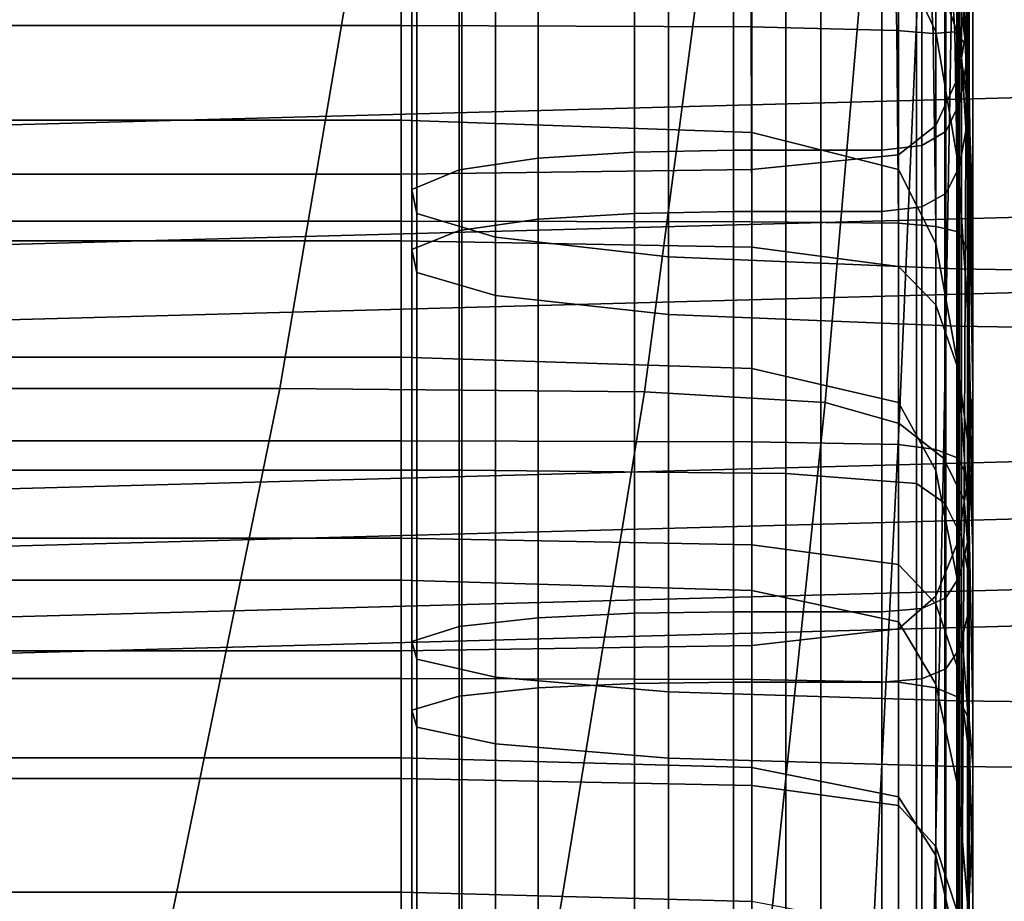
# Model space of a CAD drawing. Extents: x -0.355 to 0.325, y -0.362 to 0.367.
# Drawn here: x 0.027 to 0.03, y -0.339 to -0.336 of the extents above; entities that cross this region are included whole.
import ezdxf

# ---------------------------------------------------------------- set-up
doc = ezdxf.new("R2010")
doc.units = 0

msp = doc.modelspace()

# ---------------------------------------------------------------- linework, layer by layer
for points in [[(0.029989, -0.3363338, 0.89652), (0.0299559, -0.3365205, 0.8963811), (0.0299559, -0.3350559, 0.8950083), (0.029989, -0.3348997, 0.8951775)], [(0.03, -0.3351992, 0.8973637), (0.03, -0.3349694, 0.8975345), (0.03, -0.3361394, 0.8991591), (0.03, -0.3363991, 0.8990245)], [(0.0299876, -0.3364918, 0.928853), (0.0299665, -0.3363321, 0.928653), (0.0299665, -0.3350104, 0.9299262), (0.0299876, -0.3352063, 0.9300915)], [(0.0299559, -0.3365205, 0.8963811), (0.0298898, -0.3366641, 0.8962743), (0.0298898, -0.3351761, 0.894878), (0.0299559, -0.3350559, 0.8950083)], [(0.0299849, -0.3350574, 0.941664), (0.0299809, -0.3362958, 0.9429495), (0.029984, -0.3364611, 0.9427537), (0.029984, -0.3352574, 0.9415042)], [(0.03, -0.3353601, 0.8995628), (0.03, -0.3351004, 0.8996974), (0.03, -0.3361492, 0.9018436), (0.03, -0.3364307, 0.9017388)], [(0.0297795, -0.3367503, 0.8962103), (0.0297795, -0.3352482, 0.8947999), (0.0298898, -0.3351761, 0.894878), (0.0298898, -0.3366641, 0.8962743)], [(0.0299559, -0.3363959, 0.9050537), (0.0299559, -0.3353749, 0.9021319), (0.0298898, -0.3351989, 0.9021974), (0.0298898, -0.3362118, 0.905108)], [(0.03, -0.335429, 0.8971928), (0.03, -0.3351992, 0.8973637), (0.03, -0.3363991, 0.8990245), (0.03, -0.3366589, 0.8988899)], [(0.0339784, -0.3352118, 0.9255379), (0, -0.3361285, 0.9254602), (0, -0.3377479, 0.9240626), (0.0339784, -0.3368312, 0.9241403)], [(0.0299876, -0.3364918, 0.928853), (0.0299876, -0.3352063, 0.9300915), (0.029984, -0.3354021, 0.9302567), (0.029984, -0.3366516, 0.9290531)], [(0.0293458, -0.3367934, 0.8961782), (0.0293458, -0.3352843, 0.8947609), (0.0297795, -0.3352482, 0.8947999), (0.0297795, -0.3367503, 0.8962103)], [(0.029984, -0.3352574, 0.9415042), (0.029984, -0.3364611, 0.9427537), (0.0299601, -0.3365988, 0.9425905), (0.0299601, -0.3354241, 0.9413711)], [(0.0339784, -0.3358676, 0.9080998), (0, -0.3367844, 0.908022), (0, -0.3361836, 0.905844), (0.0339784, -0.3352668, 0.9059218)], [(0.0293458, -0.3367934, 0.8961782), (0.0283091, -0.3368078, 0.8961676), (0.0283091, -0.3352963, 0.8947479), (0.0293458, -0.3352843, 0.8947609)], [(0.0283091, -0.3368078, 0.8961676), (0.02639, -0.3368078, 0.8961676), (0.02639, -0.3352963, 0.8947479), (0.0283091, -0.3352963, 0.8947479)], [(0.029989, -0.3366353, 0.904983), (0.029989, -0.3356037, 0.9020467), (0.0299559, -0.3353749, 0.9021319), (0.0299559, -0.3363959, 0.9050537)], [(0.03, -0.3356199, 0.8994282), (0.03, -0.3353601, 0.8995628), (0.03, -0.3364307, 0.9017388), (0.03, -0.3367122, 0.901634)], [(0.029984, -0.3366516, 0.9290531), (0.029984, -0.3354021, 0.9302567), (0.0299601, -0.3355653, 0.9303944), (0.0299601, -0.3367847, 0.9292198)], [(0.0299201, -0.3355241, 0.9412913), (0.0299601, -0.3354241, 0.9413711), (0.0299601, -0.3365988, 0.9425905), (0.0299201, -0.3366814, 0.9424925)], [(0.03, -0.335429, 0.8971928), (0.03, -0.3366589, 0.8988899), (0.03, -0.3369186, 0.8987553), (0.03, -0.3356588, 0.8970219)], [(0.0298488, -0.3355741, 0.9412513), (0.0299201, -0.3355241, 0.9412913), (0.0299201, -0.3366814, 0.9424925), (0.0298488, -0.3367227, 0.9424435)], [(0.0298488, -0.3355741, 0.9412513), (0.0298488, -0.3367227, 0.9424435), (0.0297307, -0.3367365, 0.9424273), (0.0297307, -0.3355908, 0.941238)], [(0.0299201, -0.3368646, 0.9293198), (0.0299601, -0.3367847, 0.9292198), (0.0299601, -0.3355653, 0.9303944), (0.0299201, -0.3356633, 0.9304771)], [(0.0289997, -0.3355979, 0.9412323), (0.0289997, -0.3367423, 0.9424203), (0.028715, -0.3367599, 0.9423996), (0.028715, -0.3356191, 0.9412154)], [(0.0289997, -0.3355979, 0.9412323), (0.0292924, -0.3355908, 0.941238), (0.0292924, -0.3367365, 0.9424273), (0.0289997, -0.3367423, 0.9424203)], [(0.0292924, -0.3355908, 0.941238), (0.0295504, -0.3355908, 0.941238), (0.0295504, -0.3367365, 0.9424273), (0.0292924, -0.3367365, 0.9424273)], [(0.0297307, -0.3355908, 0.941238), (0.0297307, -0.3367365, 0.9424273), (0.0295504, -0.3367365, 0.9424273), (0.0295504, -0.3355908, 0.941238)], [(0.029989, -0.3366353, 0.904983), (0.03, -0.3369115, 0.9049014), (0.03, -0.3358676, 0.9019485), (0.029989, -0.3356037, 0.9020467)], [(0.028715, -0.3356191, 0.9412154), (0.028715, -0.3367599, 0.9423996), (0.028481, -0.3367949, 0.942358), (0.028481, -0.3356616, 0.9411815)], [(0.03, -0.3356199, 0.8994282), (0.03, -0.3367122, 0.901634), (0.03, -0.3369938, 0.9015291), (0.03, -0.3358796, 0.8992937)], [(0.0283407, -0.3357323, 0.941125), (0.028481, -0.3356616, 0.9411815), (0.028481, -0.3367949, 0.942358), (0.0283407, -0.3368534, 0.9422887)], [(0.0297795, -0.336152, 0.9257097), (0.0297795, -0.3356476, 0.9262652), (0.0298898, -0.335892, 0.9262133), (0.0298898, -0.3363866, 0.9256668)], [(0.0298488, -0.3369045, 0.9293698), (0.0299201, -0.3368646, 0.9293198), (0.0299201, -0.3356633, 0.9304771), (0.0298488, -0.3357122, 0.9305184)], [(0.03, -0.3356588, 0.8970219), (0.03, -0.3369186, 0.8987553), (0.03, -0.3371783, 0.8986207), (0.03, -0.3358886, 0.8968511)], [(0.0298488, -0.3369045, 0.9293698), (0.0298488, -0.3357122, 0.9305184), (0.0297307, -0.3357286, 0.9305322), (0.0297307, -0.3369178, 0.9293864)], [(0.0283557, -0.3358172, 0.9410571), (0.0283407, -0.3357323, 0.941125), (0.0283407, -0.3368534, 0.9422887), (0.0283557, -0.3369235, 0.9422055)], [(0.028715, -0.3369404, 0.9294147), (0.028715, -0.3357563, 0.9305555), (0.028481, -0.3357978, 0.9305906), (0.028481, -0.3369743, 0.9294572)], [(0.0289997, -0.3369235, 0.9293935), (0.0289997, -0.3357355, 0.930538), (0.028715, -0.3357563, 0.9305555), (0.028715, -0.3369404, 0.9294147)], [(0.0289997, -0.3369235, 0.9293935), (0.0292924, -0.3369178, 0.9293864), (0.0292924, -0.3357286, 0.9305322), (0.0289997, -0.3357355, 0.930538)], [(0.0292924, -0.3369178, 0.9293864), (0.0295504, -0.3369178, 0.9293864), (0.0295504, -0.3357286, 0.9305322), (0.0292924, -0.3357286, 0.9305322)], [(0.0297307, -0.3369178, 0.9293864), (0.0297307, -0.3357286, 0.9305322), (0.0295504, -0.3357286, 0.9305322), (0.0295504, -0.3369178, 0.9293864)], [(0.0283407, -0.3370308, 0.929528), (0.028481, -0.3369743, 0.9294572), (0.028481, -0.3357978, 0.9305906), (0.0283407, -0.3358671, 0.930649)], [(0.0283557, -0.3358172, 0.9410571), (0.0283557, -0.3369235, 0.9422055), (0.0285881, -0.3369937, 0.9421224), (0.0285881, -0.3359022, 0.9409894)], [(0.0339784, -0.3364777, 0.9104217), (0, -0.3373945, 0.910344), (0, -0.3367844, 0.908022), (0.0339784, -0.3358676, 0.9080998)], [(0.0279504, -0.3374412, 0.9445515), (0.0282197, -0.3358552, 0.9434718), (0.0263946, -0.3358552, 0.9434718), (0.0260984, -0.3374412, 0.9445515)], [(0.0290292, -0.3374515, 0.9445328), (0.0292379, -0.3358689, 0.9434555), (0.0282197, -0.3358552, 0.9434718), (0.0279504, -0.3374412, 0.9445515)], [(0.0283557, -0.3370986, 0.9296129), (0.0283407, -0.3370308, 0.929528), (0.0283407, -0.3358671, 0.930649), (0.0283557, -0.3359503, 0.9307192)], [(0.0290292, -0.3374515, 0.9445328), (0.0295634, -0.3374825, 0.9444768), (0.0296981, -0.3359102, 0.9434065), (0.0292379, -0.3358689, 0.9434555)], [(0.03, -0.3369115, 0.9049014), (0.03, -0.3372062, 0.9048145), (0.03, -0.3361492, 0.9018436), (0.03, -0.3358676, 0.9019485)], [(0.0283091, -0.3363681, 0.9275701), (0.0283091, -0.3358786, 0.9277486), (0.02639, -0.3358786, 0.9277486), (0.02639, -0.3363681, 0.9275701)], [(0.0293447, -0.3363718, 0.9275467), (0.0293415, -0.3358919, 0.9277192), (0.0283091, -0.3358786, 0.9277486), (0.0283091, -0.3363681, 0.9275701)], [(0.0285881, -0.3359022, 0.9409894), (0.0285881, -0.3369937, 0.9421224), (0.0290997, -0.3370522, 0.9420531), (0.0290997, -0.3359729, 0.9409329)], [(0.0293447, -0.3363718, 0.9275467), (0.0297753, -0.3363831, 0.9274765), (0.0297624, -0.3359315, 0.9276311), (0.0293415, -0.3358919, 0.9277192)], [(0.0299559, -0.3367774, 0.9255954), (0.0298898, -0.3363866, 0.9256668), (0.0298898, -0.335892, 0.9262133), (0.0299559, -0.3362994, 0.9261266)], [(0.03, -0.3358796, 0.8992937), (0.03, -0.3369938, 0.9015291), (0.03, -0.3372753, 0.9014243), (0.03, -0.3361394, 0.8991591)], [(0.03, -0.3361184, 0.8966802), (0.03, -0.3358886, 0.8968511), (0.03, -0.3371783, 0.8986207), (0.03, -0.3374381, 0.8984861)], [(0.0295634, -0.3374825, 0.9444768), (0.0297817, -0.3375444, 0.9443648), (0.029849, -0.3359928, 0.9433086), (0.0296981, -0.3359102, 0.9434065)], [(0.0297753, -0.3363831, 0.9274765), (0.029882, -0.3363914, 0.927344), (0.0298585, -0.3359539, 0.9274864), (0.0297624, -0.3359315, 0.9276311)], [(0.0299461, -0.3363864, 0.9271337), (0.0299167, -0.3359153, 0.9272873), (0.0298585, -0.3359539, 0.9274864), (0.029882, -0.3363914, 0.927344)], [(0.0299783, -0.3364232, 0.9268419), (0.0299461, -0.3359076, 0.927004), (0.0299167, -0.3359153, 0.9272873), (0.0299461, -0.3363864, 0.9271337)], [(0.0299783, -0.3364232, 0.9268419), (0.029989, -0.3365574, 0.9264651), (0.0299559, -0.3360225, 0.9266066), (0.0299461, -0.3359076, 0.927004)], [(0.0283557, -0.3370986, 0.9296129), (0.0283557, -0.3359503, 0.9307192), (0.0285881, -0.3360334, 0.9307894), (0.0285881, -0.3371665, 0.9296978)], [(0.0299523, -0.3360153, 0.940899), (0.0290997, -0.3359729, 0.9409329), (0.0290997, -0.3370522, 0.9420531), (0.0299523, -0.3370872, 0.9420116)], [(0.0283091, -0.3366475, 0.9251369), (0.02639, -0.3366475, 0.9251369), (0.02639, -0.3359957, 0.9257382), (0.0283091, -0.3359957, 0.9257382)], [(0.0293458, -0.336684, 0.9251307), (0.0283091, -0.3366475, 0.9251369), (0.0283091, -0.3359957, 0.9257382), (0.0293458, -0.3360347, 0.9257311)], [(0.0299127, -0.3376476, 0.944178), (0.0299396, -0.3361306, 0.9431454), (0.029849, -0.3359928, 0.9433086), (0.0297817, -0.3375444, 0.9443648)], [(0.0309798, -0.3360366, 0.940882), (0.0299523, -0.3360153, 0.940899), (0.0299523, -0.3370872, 0.9420116), (0.0309798, -0.3371048, 0.9419908)], [(0.0283091, -0.3370049, 0.9085106), (0.0283091, -0.3360277, 0.9051624), (0.02639, -0.3360277, 0.9051624), (0.02639, -0.3370049, 0.9085106)], [(0.0293458, -0.3370238, 0.9085057), (0.0293458, -0.3360461, 0.905157), (0.0283091, -0.3360277, 0.9051624), (0.0283091, -0.3370049, 0.9085106)], [(0.0285881, -0.3371665, 0.9296978), (0.0285881, -0.3360334, 0.9307894), (0.0290997, -0.3361027, 0.9308478), (0.0290997, -0.337223, 0.9297686)], [(0.0293458, -0.336684, 0.9251307), (0.0293458, -0.3360347, 0.9257311), (0.0297795, -0.336152, 0.9257097), (0.0297795, -0.3367935, 0.9251118)], [(0.0293458, -0.3370238, 0.9085057), (0.0297795, -0.3370806, 0.908491), (0.0297795, -0.3361013, 0.9051406), (0.0293458, -0.3360461, 0.905157)], [(0.029989, -0.3365574, 0.9264651), (0.029989, -0.336831, 0.9260148), (0.0299559, -0.3362994, 0.9261266), (0.0299559, -0.3360225, 0.9266066)], [(0.028489, -0.3376825, 0.927278), (0.0266908, -0.3376825, 0.927278), (0.0266908, -0.3360658, 0.9283196), (0.028489, -0.3360658, 0.9283196)], [(0.0294466, -0.3376923, 0.927297), (0.028489, -0.3376825, 0.927278), (0.028489, -0.3360658, 0.9283196), (0.0294466, -0.3360791, 0.9283363)], [(0.0299523, -0.3372568, 0.929811), (0.0290997, -0.337223, 0.9297686), (0.0290997, -0.3361027, 0.9308478), (0.0299523, -0.3361442, 0.9308829)], [(0.0294466, -0.3376923, 0.927297), (0.0294466, -0.3360791, 0.9283363), (0.0298327, -0.3361191, 0.9283863), (0.0298327, -0.3377217, 0.9273538)], [(0.0297795, -0.3370806, 0.908491), (0.0298898, -0.3371942, 0.9084615), (0.0298898, -0.3362118, 0.905108), (0.0297795, -0.3361013, 0.9051406)], [(0.0298327, -0.3377217, 0.9273538), (0.0298327, -0.3361191, 0.9283863), (0.0299164, -0.3361989, 0.9284863), (0.0299164, -0.3377804, 0.9274674)], [(0.0299742, -0.3377714, 0.943954), (0.0299809, -0.3362958, 0.9429495), (0.0299396, -0.3361306, 0.9431454), (0.0299127, -0.3376476, 0.944178)], [(0.029989, -0.3363338, 0.89652), (0.03, -0.3361184, 0.8966802), (0.03, -0.3374381, 0.8984861), (0.029989, -0.3376816, 0.89836)], [(0.0297795, -0.3367935, 0.9251118), (0.0297795, -0.336152, 0.9257097), (0.0298898, -0.3363866, 0.9256668), (0.0298898, -0.3370123, 0.9250741)], [(0.0309798, -0.3372738, 0.9298322), (0.0299523, -0.3372568, 0.929811), (0.0299523, -0.3361442, 0.9308829), (0.0309798, -0.336165, 0.9309005)], [(0.03, -0.3363991, 0.8990245), (0.03, -0.3361394, 0.8991591), (0.03, -0.3372753, 0.9014243), (0.03, -0.3375569, 0.9013194)], [(0.03, -0.3375008, 0.9047275), (0.03, -0.3364307, 0.9017388), (0.03, -0.3361492, 0.9018436), (0.03, -0.3372062, 0.9048145)], [(0.0299559, -0.3373835, 0.9084123), (0.0299559, -0.3363959, 0.9050537), (0.0298898, -0.3362118, 0.905108), (0.0298898, -0.3371942, 0.9084615)], [(0.0299665, -0.3378784, 0.9276568), (0.0299164, -0.3377804, 0.9274674), (0.0299164, -0.3361989, 0.9284863), (0.0299665, -0.3363321, 0.928653)], [(0.029989, -0.3372864, 0.925503), (0.0299559, -0.3367774, 0.9255954), (0.0299559, -0.3362994, 0.9261266), (0.029989, -0.336831, 0.9260148)], [(0.0299742, -0.3377714, 0.943954), (0.029984, -0.3378952, 0.9437299), (0.029984, -0.3364611, 0.9427537), (0.0299809, -0.3362958, 0.9429495)], [(0.029989, -0.3363338, 0.89652), (0.029989, -0.3376816, 0.89836), (0.0299559, -0.3378926, 0.8982506), (0.0299559, -0.3365205, 0.8963811)], [(0.0299876, -0.3379959, 0.927884), (0.0299665, -0.3378784, 0.9276568), (0.0299665, -0.3363321, 0.928653), (0.0299876, -0.3364918, 0.928853)], [(0.0283091, -0.3363681, 0.9275701), (0.02639, -0.3363681, 0.9275701), (0.02639, -0.3369466, 0.9273013), (0.0283091, -0.3369466, 0.9273013)], [(0.0293447, -0.3363718, 0.9275467), (0.0283091, -0.3363681, 0.9275701), (0.0283091, -0.3369466, 0.9273013), (0.0293458, -0.3369481, 0.9272822)], [(0.0293447, -0.3363718, 0.9275467), (0.0293458, -0.3369481, 0.9272822), (0.0297795, -0.3369528, 0.9272245), (0.0297753, -0.3363831, 0.9274765)], [(0.0297753, -0.3363831, 0.9274765), (0.0297795, -0.3369528, 0.9272245), (0.0298898, -0.3369621, 0.927109), (0.029882, -0.3363914, 0.927344)], [(0.0299461, -0.3363864, 0.9271337), (0.029882, -0.3363914, 0.927344), (0.0298898, -0.3369621, 0.927109), (0.0299559, -0.3369777, 0.9269167)], [(0.0299559, -0.3373771, 0.9250113), (0.0298898, -0.3370123, 0.9250741), (0.0298898, -0.3363866, 0.9256668), (0.0299559, -0.3367774, 0.9255954)], [(0.0299783, -0.3364232, 0.9268419), (0.0299461, -0.3363864, 0.9271337), (0.0299559, -0.3369777, 0.9269167), (0.029989, -0.3370382, 0.9266484)], [(0.029989, -0.3376296, 0.9083485), (0.029989, -0.3366353, 0.904983), (0.0299559, -0.3363959, 0.9050537), (0.0299559, -0.3373835, 0.9084123)], [(0.0299783, -0.3364232, 0.9268419), (0.029989, -0.3370382, 0.9266484), (0.03, -0.3371821, 0.926305), (0.029989, -0.3365574, 0.9264651)], [(0.03, -0.3366589, 0.8988899), (0.03, -0.3363991, 0.8990245), (0.03, -0.3375569, 0.9013194), (0.03, -0.3378384, 0.9012147)], [(0.03, -0.3377954, 0.9046406), (0.03, -0.3367122, 0.901634), (0.03, -0.3364307, 0.9017388), (0.03, -0.3375008, 0.9047275)], [(0.0339784, -0.3364777, 0.9104217), (0.0339784, -0.337054, 0.9128409), (0, -0.3379708, 0.9127632), (0, -0.3373945, 0.910344)], [(0.029984, -0.3378952, 0.9437299), (0.0299601, -0.3379984, 0.9435432), (0.0299601, -0.3365988, 0.9425905), (0.029984, -0.3364611, 0.9427537)], [(0.0299876, -0.3379959, 0.927884), (0.0299876, -0.3364918, 0.928853), (0.029984, -0.3366516, 0.9290531), (0.029984, -0.3381134, 0.9281113)], [(0.0299559, -0.3365205, 0.8963811), (0.0299559, -0.3378926, 0.8982506), (0.0298898, -0.338055, 0.8981665), (0.0298898, -0.3366641, 0.8962743)], [(0.029989, -0.3365574, 0.9264651), (0.03, -0.3371821, 0.926305), (0.03, -0.3374483, 0.9258875), (0.029989, -0.336831, 0.9260148)], [(0.0299201, -0.3380603, 0.9434312), (0.0299201, -0.3366814, 0.9424925), (0.0299601, -0.3365988, 0.9425905), (0.0299601, -0.3379984, 0.9435432)], [(0.0283091, -0.3366475, 0.9251369), (0.0283091, -0.3373488, 0.9244908), (0.02639, -0.3373488, 0.9244908), (0.02639, -0.3366475, 0.9251369)], [(0.0293458, -0.336684, 0.9251307), (0.0293458, -0.3373823, 0.9244848), (0.0283091, -0.3373488, 0.9244908), (0.0283091, -0.3366475, 0.9251369)], [(0.029984, -0.3381134, 0.9281113), (0.029984, -0.3366516, 0.9290531), (0.0299601, -0.3367847, 0.9292198), (0.0299601, -0.3382113, 0.9283007)], [(0.029989, -0.3376296, 0.9083485), (0.03, -0.3379132, 0.9082749), (0.03, -0.3369115, 0.9049014), (0.029989, -0.3366353, 0.904983)], [(0.03, -0.3366589, 0.8988899), (0.03, -0.3378384, 0.9012147), (0.03, -0.33812, 0.9011098), (0.03, -0.3369186, 0.8987553)], [(0.0293458, -0.336684, 0.9251307), (0.0297795, -0.3367935, 0.9251118), (0.0297795, -0.3374828, 0.9244671), (0.0293458, -0.3373823, 0.9244848)], [(0.0297795, -0.3367503, 0.8962103), (0.0298898, -0.3366641, 0.8962743), (0.0298898, -0.338055, 0.8981665), (0.0297795, -0.3381523, 0.898116)], [(0.0298488, -0.3380913, 0.9433752), (0.0298488, -0.3367227, 0.9424435), (0.0299201, -0.3366814, 0.9424925), (0.0299201, -0.3380603, 0.9434312)], [(0.03, -0.3377954, 0.9046406), (0.03, -0.3380901, 0.9045536), (0.03, -0.3369938, 0.9015291), (0.03, -0.3367122, 0.901634)], [(0.0289997, -0.3381059, 0.9433486), (0.028715, -0.3381191, 0.9433248), (0.028715, -0.3367599, 0.9423996), (0.0289997, -0.3367423, 0.9424203)], [(0.0289997, -0.3381059, 0.9433486), (0.0289997, -0.3367423, 0.9424203), (0.0292924, -0.3367365, 0.9424273), (0.0292924, -0.3381016, 0.9433565)], [(0.0292924, -0.3381016, 0.9433565), (0.0292924, -0.3367365, 0.9424273), (0.0295504, -0.3367365, 0.9424273), (0.0295504, -0.3381016, 0.9433565)], [(0.0297307, -0.3381016, 0.9433565), (0.0295504, -0.3381016, 0.9433565), (0.0295504, -0.3367365, 0.9424273), (0.0297307, -0.3367365, 0.9424273)], [(0.0298488, -0.3380913, 0.9433752), (0.0297307, -0.3381016, 0.9433565), (0.0297307, -0.3367365, 0.9424273), (0.0298488, -0.3367227, 0.9424435)], [(0.028715, -0.3381191, 0.9433248), (0.028481, -0.3381454, 0.9432772), (0.028481, -0.3367949, 0.942358), (0.028715, -0.3367599, 0.9423996)], [(0.0293458, -0.3367934, 0.8961782), (0.0297795, -0.3367503, 0.8962103), (0.0297795, -0.3381523, 0.898116), (0.0293458, -0.3382011, 0.8980908)], [(0.0293458, -0.3367934, 0.8961782), (0.0293458, -0.3382011, 0.8980908), (0.0283091, -0.3382173, 0.8980824), (0.0283091, -0.3368078, 0.8961676)], [(0.0283407, -0.3381892, 0.943198), (0.0283407, -0.3368534, 0.9422887), (0.028481, -0.3367949, 0.942358), (0.028481, -0.3381454, 0.9432772)], [(0.0297795, -0.3367935, 0.9251118), (0.0298898, -0.3370123, 0.9250741), (0.0298898, -0.3376838, 0.9244316), (0.0297795, -0.3374828, 0.9244671)], [(0.0299201, -0.3382701, 0.9284143), (0.0299601, -0.3382113, 0.9283007), (0.0299601, -0.3367847, 0.9292198), (0.0299201, -0.3368646, 0.9293198)], [(0.029989, -0.3378514, 0.9249297), (0.0299559, -0.3373771, 0.9250113), (0.0299559, -0.3367774, 0.9255954), (0.029989, -0.3372864, 0.925503)], [(0.0339784, -0.3377232, 0.9223093), (0.0339784, -0.3368312, 0.9241403), (0, -0.3377479, 0.9240626), (0, -0.33864, 0.9222317)], [(0.0283091, -0.3368078, 0.8961676), (0.0283091, -0.3382173, 0.8980824), (0.02639, -0.3382173, 0.8980824), (0.02639, -0.3368078, 0.8961676)], [(0.029989, -0.3372864, 0.925503), (0.029989, -0.336831, 0.9260148), (0.03, -0.3374483, 0.9258875), (0.03, -0.3378752, 0.9253969)], [(0.0283557, -0.3382417, 0.9431029), (0.0283557, -0.3369235, 0.9422055), (0.0283407, -0.3368534, 0.9422887), (0.0283407, -0.3381892, 0.943198)], [(0.0298488, -0.3382995, 0.9284711), (0.0299201, -0.3382701, 0.9284143), (0.0299201, -0.3368646, 0.9293198), (0.0298488, -0.3369045, 0.9293698)], [(0.0289997, -0.3383134, 0.9284981), (0.0292924, -0.3383092, 0.92849), (0.0292924, -0.3369178, 0.9293864), (0.0289997, -0.3369235, 0.9293935)], [(0.0292924, -0.3383092, 0.92849), (0.0295504, -0.3383092, 0.92849), (0.0295504, -0.3369178, 0.9293864), (0.0292924, -0.3369178, 0.9293864)], [(0.0297307, -0.3383092, 0.92849), (0.0297307, -0.3369178, 0.9293864), (0.0295504, -0.3369178, 0.9293864), (0.0295504, -0.3383092, 0.92849)], [(0.0298488, -0.3382995, 0.9284711), (0.0298488, -0.3369045, 0.9293698), (0.0297307, -0.3369178, 0.9293864), (0.0297307, -0.3383092, 0.92849)], [(0.03, -0.3379132, 0.9082749), (0.03, -0.3382155, 0.9081965), (0.03, -0.3372062, 0.9048145), (0.03, -0.3369115, 0.9049014)], [(0.03, -0.3369186, 0.8987553), (0.03, -0.33812, 0.9011098), (0.03, -0.3384015, 0.901005), (0.03, -0.3371783, 0.8986207)], [(0.0283091, -0.3369466, 0.9273013), (0.02639, -0.3369466, 0.9273013), (0.02639, -0.3375961, 0.9269986), (0.0283091, -0.3375961, 0.9269986)], [(0.0293458, -0.3369481, 0.9272822), (0.0283091, -0.3369466, 0.9273013), (0.0283091, -0.3375961, 0.9269986), (0.0293458, -0.3375987, 0.9269824)], [(0.0283557, -0.3382417, 0.9431029), (0.0285881, -0.3382943, 0.9430078), (0.0285881, -0.3369937, 0.9421224), (0.0283557, -0.3369235, 0.9422055)], [(0.028715, -0.3383259, 0.9285222), (0.028715, -0.3369404, 0.9294147), (0.028481, -0.3369743, 0.9294572), (0.028481, -0.3383508, 0.9285704)], [(0.0289997, -0.3383134, 0.9284981), (0.0289997, -0.3369235, 0.9293935), (0.028715, -0.3369404, 0.9294147), (0.028715, -0.3383259, 0.9285222)], [(0.0293458, -0.3369481, 0.9272822), (0.0293458, -0.3375987, 0.9269824), (0.0297795, -0.3376064, 0.9269339), (0.0297795, -0.3369528, 0.9272245)], [(0.0283407, -0.3383924, 0.9286508), (0.028481, -0.3383508, 0.9285704), (0.028481, -0.3369743, 0.9294572), (0.0283407, -0.3370308, 0.929528)], [(0.0297795, -0.3369528, 0.9272245), (0.0297795, -0.3376064, 0.9269339), (0.0298898, -0.3376218, 0.9268371), (0.0298898, -0.3369621, 0.927109)], [(0.0299559, -0.3369777, 0.9269167), (0.0298898, -0.3369621, 0.927109), (0.0298898, -0.3376218, 0.9268371), (0.0299559, -0.3376475, 0.9266756)], [(0.029989, -0.3370382, 0.9266484), (0.0299559, -0.3369777, 0.9269167), (0.0299559, -0.3376475, 0.9266756), (0.029989, -0.3377161, 0.9264446)], [(0.0283091, -0.3370049, 0.9085106), (0.02639, -0.3370049, 0.9085106), (0.02639, -0.337884, 0.9118841), (0.0283091, -0.337884, 0.9118841)], [(0.0293458, -0.3370238, 0.9085057), (0.0283091, -0.3370049, 0.9085106), (0.0283091, -0.337884, 0.9118841), (0.0293458, -0.3379034, 0.9118793)], [(0.0285881, -0.3382943, 0.9430078), (0.0290997, -0.3383381, 0.9429285), (0.0290997, -0.3370522, 0.9420531), (0.0285881, -0.3369937, 0.9421224)], [(0.03, -0.3380901, 0.9045536), (0.03, -0.3383847, 0.9044666), (0.03, -0.3372753, 0.9014243), (0.03, -0.3369938, 0.9015291)], [(0.0283557, -0.3384422, 0.9287473), (0.0283407, -0.3383924, 0.9286508), (0.0283407, -0.3370308, 0.929528), (0.0283557, -0.3370986, 0.9296129)], [(0.0293458, -0.3370238, 0.9085057), (0.0293458, -0.3379034, 0.9118793), (0.0297795, -0.3379616, 0.9118648), (0.0297795, -0.3370806, 0.908491)], [(0.0299559, -0.3373771, 0.9250113), (0.0299559, -0.3380188, 0.9243723), (0.0298898, -0.3376838, 0.9244316), (0.0298898, -0.3370123, 0.9250741)], [(0.0339784, -0.337054, 0.9128409), (0.0339784, -0.3375533, 0.9153109), (0, -0.3384701, 0.9152333), (0, -0.3379708, 0.9127632)], [(0.0299523, -0.3383644, 0.9428809), (0.0299523, -0.3370872, 0.9420116), (0.0290997, -0.3370522, 0.9420531), (0.0290997, -0.3383381, 0.9429285)], [(0.029989, -0.3370382, 0.9266484), (0.029989, -0.3377161, 0.9264446), (0.03, -0.3378602, 0.9261391), (0.03, -0.3371821, 0.926305)], [(0.0297795, -0.3370806, 0.908491), (0.0297795, -0.3379616, 0.9118648), (0.0298898, -0.338078, 0.9118358), (0.0298898, -0.3371942, 0.9084615)], [(0.0309798, -0.3383775, 0.9428571), (0.0309798, -0.3371048, 0.9419908), (0.0299523, -0.3370872, 0.9420116), (0.0299523, -0.3383644, 0.9428809)], [(0.0283557, -0.3384422, 0.9287473), (0.0283557, -0.3370986, 0.9296129), (0.0285881, -0.3371665, 0.9296978), (0.0285881, -0.3384921, 0.9288437)], [(0.0285881, -0.3384921, 0.9288437), (0.0285881, -0.3371665, 0.9296978), (0.0290997, -0.337223, 0.9297686), (0.0290997, -0.3385337, 0.9289241)], [(0.03, -0.3374381, 0.8984861), (0.03, -0.3371783, 0.8986207), (0.03, -0.3384015, 0.901005), (0.03, -0.338683, 0.9009001)], [(0.03, -0.3371821, 0.926305), (0.03, -0.3378602, 0.9261391), (0.03, -0.3381125, 0.9257541), (0.03, -0.3374483, 0.9258875)], [(0.0299559, -0.3373835, 0.9084123), (0.0298898, -0.3371942, 0.9084615), (0.0298898, -0.338078, 0.9118358), (0.0299559, -0.338272, 0.9117875)], [(0.03, -0.3385173, 0.9081183), (0.03, -0.3375008, 0.9047275), (0.03, -0.3372062, 0.9048145), (0.03, -0.3382155, 0.9081965)], [(0.0299523, -0.3385586, 0.9289724), (0.0290997, -0.3385337, 0.9289241), (0.0290997, -0.337223, 0.9297686), (0.0299523, -0.3372568, 0.929811)], [(0.0309798, -0.3385711, 0.9289964), (0.0299523, -0.3385586, 0.9289724), (0.0299523, -0.3372568, 0.929811), (0.0309798, -0.3372738, 0.9298322)], [(0.029989, -0.3378514, 0.9249297), (0.029989, -0.3372864, 0.925503), (0.03, -0.3378752, 0.9253969), (0.03, -0.3383989, 0.9248358)], [(0.03, -0.3386793, 0.9043796), (0.03, -0.3375569, 0.9013194), (0.03, -0.3372753, 0.9014243), (0.03, -0.3383847, 0.9044666)], [(0.0283091, -0.3373488, 0.9244908), (0.0283091, -0.3380078, 0.9237947), (0.02639, -0.3380078, 0.9237947), (0.02639, -0.3373488, 0.9244908)], [(0.0293458, -0.3373823, 0.9244848), (0.0293458, -0.3380385, 0.9237888), (0.0283091, -0.3380078, 0.9237947), (0.0283091, -0.3373488, 0.9244908)], [(0.0293458, -0.3373823, 0.9244848), (0.0297795, -0.3374828, 0.9244671), (0.0297795, -0.3381308, 0.9237711), (0.0293458, -0.3380385, 0.9237888)], [(0.029989, -0.3378514, 0.9249297), (0.029989, -0.3384539, 0.9242955), (0.0299559, -0.3380188, 0.9243723), (0.0299559, -0.3373771, 0.9250113)], [(0.029989, -0.3376296, 0.9083485), (0.0299559, -0.3373835, 0.9084123), (0.0299559, -0.338272, 0.9117875), (0.029989, -0.3385237, 0.9117247)], [(0.0276101, -0.3391068, 0.9453883), (0.0279504, -0.3374412, 0.9445515), (0.0260984, -0.3374412, 0.9445515), (0.0257419, -0.3391104, 0.9453954)], [(0.0287568, -0.3391205, 0.9453623), (0.0290292, -0.3374515, 0.9445328), (0.0279504, -0.3374412, 0.9445515), (0.0276101, -0.3391068, 0.9453883)], [(0.029989, -0.3376816, 0.89836), (0.03, -0.3374381, 0.8984861), (0.03, -0.338683, 0.9009001), (0.029989, -0.338947, 0.9008019)], [(0.0287568, -0.3391205, 0.9453623), (0.0293871, -0.3391681, 0.9452969), (0.0295634, -0.3374825, 0.9444768), (0.0290292, -0.3374515, 0.9445328)], [(0.03, -0.3378752, 0.9253969), (0.03, -0.3374483, 0.9258875), (0.03, -0.3381125, 0.9257541), (0.03, -0.3385056, 0.9252847)], [(0.0293871, -0.3391681, 0.9452969), (0.0296962, -0.3392328, 0.9451671), (0.0297817, -0.3375444, 0.9443648), (0.0295634, -0.3374825, 0.9444768)], [(0.0297795, -0.3374828, 0.9244671), (0.0298898, -0.3376838, 0.9244316), (0.0298898, -0.3383153, 0.9237358), (0.0297795, -0.3381308, 0.9237711)], [(0.03, -0.3388188, 0.9080401), (0.03, -0.3377954, 0.9046406), (0.03, -0.3375008, 0.9047275), (0.03, -0.3385173, 0.9081183)], [(0.0339784, -0.3379325, 0.9177853), (0, -0.3388493, 0.9177076), (0, -0.3384701, 0.9152333), (0.0339784, -0.3375533, 0.9153109)], [(0.0298796, -0.3392981, 0.9449477), (0.0299127, -0.3376476, 0.944178), (0.0297817, -0.3375444, 0.9443648), (0.0296962, -0.3392328, 0.9451671)], [(0.03, -0.3389739, 0.9042926), (0.03, -0.3378384, 0.9012147), (0.03, -0.3375569, 0.9013194), (0.03, -0.3386793, 0.9043796)], [(0.0283091, -0.3382988, 0.926718), (0.0283091, -0.3375961, 0.9269986), (0.02639, -0.3375961, 0.9269986), (0.02639, -0.3382988, 0.926718)], [(0.0293458, -0.3383016, 0.9267046), (0.0293458, -0.3375987, 0.9269824), (0.0283091, -0.3375961, 0.9269986), (0.0283091, -0.3382988, 0.926718)], [(0.0293458, -0.3383016, 0.9267046), (0.0297795, -0.3383098, 0.9266644), (0.0297795, -0.3376064, 0.9269339), (0.0293458, -0.3375987, 0.9269824)], [(0.0297795, -0.3383098, 0.9266644), (0.0298898, -0.3383263, 0.9265839), (0.0298898, -0.3376218, 0.9268371), (0.0297795, -0.3376064, 0.9269339)], [(0.0299659, -0.3393671, 0.9446886), (0.0299742, -0.3377714, 0.943954), (0.0299127, -0.3376476, 0.944178), (0.0298796, -0.3392981, 0.9449477)], [(0.0299559, -0.3383538, 0.9264498), (0.0299559, -0.3376475, 0.9266756), (0.0298898, -0.3376218, 0.9268371), (0.0298898, -0.3383263, 0.9265839)], [(0.029989, -0.3384205, 0.9262519), (0.029989, -0.3377161, 0.9264446), (0.0299559, -0.3376475, 0.9266756), (0.0299559, -0.3383538, 0.9264498)], [(0.029989, -0.3376296, 0.9083485), (0.029989, -0.3385237, 0.9117247), (0.03, -0.3388134, 0.9116527), (0.03, -0.3379132, 0.9082749)], [(0.028489, -0.3376825, 0.927278), (0.028489, -0.339467, 0.9265609), (0.0266908, -0.339467, 0.9265609), (0.0266908, -0.3376825, 0.927278)], [(0.0294466, -0.3376923, 0.927297), (0.0294466, -0.3394729, 0.9265814), (0.028489, -0.339467, 0.9265609), (0.028489, -0.3376825, 0.927278)], [(0.0294466, -0.3376923, 0.927297), (0.0298327, -0.3377217, 0.9273538), (0.0298327, -0.3394906, 0.9266429), (0.0294466, -0.3394729, 0.9265814)], [(0.0299559, -0.3380188, 0.9243723), (0.0299559, -0.3386229, 0.9236768), (0.0298898, -0.3383153, 0.9237358), (0.0298898, -0.3376838, 0.9244316)], [(0.029989, -0.3376816, 0.89836), (0.029989, -0.338947, 0.9008019), (0.0299559, -0.3391758, 0.9007167), (0.0299559, -0.3378926, 0.8982506)], [(0.0339784, -0.3380397, 0.9201546), (0.0339784, -0.3377232, 0.9223093), (0, -0.33864, 0.9222317), (0, -0.3389565, 0.9200769)], [(0.0298327, -0.3377217, 0.9273538), (0.0299164, -0.3377804, 0.9274674), (0.0299164, -0.339526, 0.9267659), (0.0298327, -0.3394906, 0.9266429)], [(0.029989, -0.3384205, 0.9262519), (0.03, -0.3385549, 0.9259802), (0.03, -0.3378602, 0.9261391), (0.029989, -0.3377161, 0.9264446)], [(0.0299665, -0.3378784, 0.9276568), (0.0299665, -0.3395851, 0.9269708), (0.0299164, -0.339526, 0.9267659), (0.0299164, -0.3377804, 0.9274674)], [(0.0299659, -0.3393671, 0.9446886), (0.029984, -0.3394428, 0.9444391), (0.029984, -0.3378952, 0.9437299), (0.0299742, -0.3377714, 0.943954)], [(0.03, -0.3388188, 0.9080401), (0.03, -0.3391201, 0.907962), (0.03, -0.3380901, 0.9045536), (0.03, -0.3377954, 0.9046406)], [(0.029989, -0.3378514, 0.9249297), (0.03, -0.3383989, 0.9248358), (0.03, -0.3389551, 0.9242071), (0.029989, -0.3384539, 0.9242955)], [(0.03, -0.3389739, 0.9042926), (0.03, -0.3392686, 0.9042057), (0.03, -0.33812, 0.9011098), (0.03, -0.3378384, 0.9012147)], [(0.0299876, -0.3379959, 0.927884), (0.0299876, -0.339656, 0.9272168), (0.0299665, -0.3395851, 0.9269708), (0.0299665, -0.3378784, 0.9276568)], [(0.03, -0.3385549, 0.9259802), (0.03, -0.338785, 0.9256242), (0.03, -0.3381125, 0.9257541), (0.03, -0.3378602, 0.9261391)], [(0.03, -0.3383989, 0.9248358), (0.03, -0.3378752, 0.9253969), (0.03, -0.3385056, 0.9252847), (0.03, -0.3389831, 0.924736)], [(0.0283091, -0.337884, 0.9118841), (0.02639, -0.337884, 0.9118841), (0.02639, -0.3385944, 0.9148594), (0.0283091, -0.3385944, 0.9148594)], [(0.0293458, -0.3379034, 0.9118793), (0.0283091, -0.337884, 0.9118841), (0.0283091, -0.3385944, 0.9148594), (0.0293458, -0.3386145, 0.9148543)], [(0.0293458, -0.3379034, 0.9118793), (0.0293458, -0.3386145, 0.9148543), (0.0297795, -0.3386746, 0.9148391), (0.0297795, -0.3379616, 0.9118648)], [(0.0299559, -0.3378926, 0.8982506), (0.0299559, -0.3391758, 0.9007167), (0.0298898, -0.3393517, 0.9006512), (0.0298898, -0.338055, 0.8981665)], [(0.029984, -0.3394428, 0.9444391), (0.0299601, -0.3395087, 0.9442353), (0.0299601, -0.3379984, 0.9435432), (0.029984, -0.3378952, 0.9437299)], [(0.0339784, -0.3380397, 0.9201546), (0, -0.3389565, 0.9200769), (0, -0.3388493, 0.9177076), (0.0339784, -0.3379325, 0.9177853)], [(0.03, -0.3379132, 0.9082749), (0.03, -0.3388134, 0.9116527), (0.03, -0.3391212, 0.9115762), (0.03, -0.3382155, 0.9081965)], [(0.0297795, -0.3379616, 0.9118648), (0.0297795, -0.3386746, 0.9148391), (0.0298898, -0.338795, 0.9148089), (0.0298898, -0.338078, 0.9118358)], [(0.0299201, -0.3395483, 0.9441131), (0.0299201, -0.3380603, 0.9434312), (0.0299601, -0.3379984, 0.9435432), (0.0299601, -0.3395087, 0.9442353)], [(0.0299876, -0.3379959, 0.927884), (0.029984, -0.3381134, 0.9281113), (0.029984, -0.3397269, 0.9274628), (0.0299876, -0.339656, 0.9272168)], [(0.0283091, -0.338533, 0.9230434), (0.02639, -0.338533, 0.9230434), (0.02639, -0.3380078, 0.9237947), (0.0283091, -0.3380078, 0.9237947)], [(0.0293458, -0.3385619, 0.9230374), (0.0283091, -0.338533, 0.9230434), (0.0283091, -0.3380078, 0.9237947), (0.0293458, -0.3380385, 0.9237888)], [(0.029989, -0.3384539, 0.9242955), (0.029989, -0.3390217, 0.9236007), (0.0299559, -0.3386229, 0.9236768), (0.0299559, -0.3380188, 0.9243723)], [(0.0293458, -0.3385619, 0.9230374), (0.0293458, -0.3380385, 0.9237888), (0.0297795, -0.3381308, 0.9237711), (0.0297795, -0.3386484, 0.9230193)], [(0.0297795, -0.3381523, 0.898116), (0.0298898, -0.338055, 0.8981665), (0.0298898, -0.3393517, 0.9006512), (0.0297795, -0.3394573, 0.9006119)], [(0.0298488, -0.339568, 0.9440519), (0.0298488, -0.3380913, 0.9433752), (0.0299201, -0.3380603, 0.9434312), (0.0299201, -0.3395483, 0.9441131)], [(0.0299559, -0.338272, 0.9117875), (0.0298898, -0.338078, 0.9118358), (0.0298898, -0.338795, 0.9148089), (0.0299559, -0.3389956, 0.9147584)], [(0.0289997, -0.3395774, 0.9440229), (0.028715, -0.3395858, 0.9439969), (0.028715, -0.3381191, 0.9433248), (0.0289997, -0.3381059, 0.9433486)], [(0.0289997, -0.3395774, 0.9440229), (0.0289997, -0.3381059, 0.9433486), (0.0292924, -0.3381016, 0.9433565), (0.0292924, -0.3395746, 0.9440315)], [(0.0292924, -0.3395746, 0.9440315), (0.0292924, -0.3381016, 0.9433565), (0.0295504, -0.3381016, 0.9433565), (0.0295504, -0.3395746, 0.9440315)], [(0.0297307, -0.3395746, 0.9440315), (0.0295504, -0.3395746, 0.9440315), (0.0295504, -0.3381016, 0.9433565), (0.0297307, -0.3381016, 0.9433565)], [(0.0298488, -0.339568, 0.9440519), (0.0297307, -0.3395746, 0.9440315), (0.0297307, -0.3381016, 0.9433565), (0.0298488, -0.3380913, 0.9433752)], [(0.029984, -0.3381134, 0.9281113), (0.0299601, -0.3382113, 0.9283007), (0.0299601, -0.339786, 0.9276678), (0.029984, -0.3397269, 0.9274628)], [(0.03, -0.3391201, 0.907962), (0.03, -0.3394213, 0.907884), (0.03, -0.3383847, 0.9044666), (0.03, -0.3380901, 0.9045536)], [(0.03, -0.3391393, 0.9251739), (0.03, -0.3385056, 0.9252847), (0.03, -0.3381125, 0.9257541), (0.03, -0.338785, 0.9256242)], [(0.028715, -0.3395858, 0.9439969), (0.028481, -0.3396026, 0.9439451), (0.028481, -0.3381454, 0.9432772), (0.028715, -0.3381191, 0.9433248)], [(0.0297795, -0.3386484, 0.9230193), (0.0297795, -0.3381308, 0.9237711), (0.0298898, -0.3383153, 0.9237358), (0.0298898, -0.3388215, 0.9229832)], [(0.03, -0.3392686, 0.9042057), (0.03, -0.3395632, 0.9041187), (0.03, -0.3384015, 0.901005), (0.03, -0.33812, 0.9011098)], [(0.0283407, -0.3396306, 0.9438585), (0.0283407, -0.3381892, 0.943198), (0.028481, -0.3381454, 0.9432772), (0.028481, -0.3396026, 0.9439451)], [(0.0293458, -0.3382011, 0.8980908), (0.0297795, -0.3381523, 0.898116), (0.0297795, -0.3394573, 0.9006119), (0.0293458, -0.3395101, 0.9005922)], [(0.0293458, -0.3382011, 0.8980908), (0.0293458, -0.3395101, 0.9005922), (0.0283091, -0.3395277, 0.9005857), (0.0283091, -0.3382173, 0.8980824)], [(0.0283557, -0.3396642, 0.9437547), (0.0283557, -0.3382417, 0.9431029), (0.0283407, -0.3381892, 0.943198), (0.0283407, -0.3396306, 0.9438585)], [(0.0283091, -0.3382173, 0.8980824), (0.0283091, -0.3395277, 0.9005857), (0.02639, -0.3395277, 0.9005857), (0.02639, -0.3382173, 0.8980824)], [(0.0299201, -0.3382701, 0.9284143), (0.0299201, -0.3398214, 0.9277908), (0.0299601, -0.339786, 0.9276678), (0.0299601, -0.3382113, 0.9283007)], [(0.03, -0.3385173, 0.9081183), (0.03, -0.3382155, 0.9081965), (0.03, -0.3391212, 0.9115762), (0.03, -0.3394272, 0.9115003)], [(0.0283557, -0.3396642, 0.9437547), (0.0285881, -0.3396977, 0.9436509), (0.0285881, -0.3382943, 0.9430078), (0.0283557, -0.3382417, 0.9431029)], [(0.0298488, -0.3382995, 0.9284711), (0.0298488, -0.3398391, 0.9278523), (0.0299201, -0.3398214, 0.9277908), (0.0299201, -0.3382701, 0.9284143)], [(0.029989, -0.3385237, 0.9117247), (0.0299559, -0.338272, 0.9117875), (0.0299559, -0.3389956, 0.9147584), (0.029989, -0.3392553, 0.9146932)], [(0.0283091, -0.3390399, 0.9264696), (0.0283091, -0.3382988, 0.926718), (0.02639, -0.3382988, 0.926718), (0.02639, -0.3390399, 0.9264696)], [(0.0293458, -0.3390422, 0.9264584), (0.0293458, -0.3383016, 0.9267046), (0.0283091, -0.3382988, 0.926718), (0.0283091, -0.3390399, 0.9264696)], [(0.0285881, -0.3396977, 0.9436509), (0.0290997, -0.3397257, 0.9435644), (0.0290997, -0.3383381, 0.9429285), (0.0285881, -0.3382943, 0.9430078)], [(0.0289997, -0.3383134, 0.9284981), (0.028715, -0.3383259, 0.9285222), (0.028715, -0.339855, 0.9279076), (0.0289997, -0.3398475, 0.9278815)], [(0.0289997, -0.3383134, 0.9284981), (0.0289997, -0.3398475, 0.9278815), (0.0292924, -0.339845, 0.9278728), (0.0292924, -0.3383092, 0.92849)], [(0.0292924, -0.3383092, 0.92849), (0.0292924, -0.339845, 0.9278728), (0.0295504, -0.339845, 0.9278728), (0.0295504, -0.3383092, 0.92849)], [(0.0293458, -0.3390422, 0.9264584), (0.0297795, -0.3390492, 0.9264249), (0.0297795, -0.3383098, 0.9266644), (0.0293458, -0.3383016, 0.9267046)], [(0.0297307, -0.3383092, 0.92849), (0.0295504, -0.3383092, 0.92849), (0.0295504, -0.339845, 0.9278728), (0.0297307, -0.339845, 0.9278728)], [(0.0298488, -0.3382995, 0.9284711), (0.0297307, -0.3383092, 0.92849), (0.0297307, -0.339845, 0.9278728), (0.0298488, -0.3398391, 0.9278523)], [(0.0297795, -0.3390492, 0.9264249), (0.0298898, -0.3390632, 0.9263579), (0.0298898, -0.3383263, 0.9265839), (0.0297795, -0.3383098, 0.9266644)], [(0.0299559, -0.3391099, 0.9229231), (0.0298898, -0.3388215, 0.9229832), (0.0298898, -0.3383153, 0.9237358), (0.0299559, -0.3386229, 0.9236768)], [(0.028715, -0.3383259, 0.9285222), (0.028481, -0.3383508, 0.9285704), (0.028481, -0.3398701, 0.9279598), (0.028715, -0.339855, 0.9279076)], [(0.0299523, -0.3397425, 0.9435125), (0.0299523, -0.3383644, 0.9428809), (0.0290997, -0.3383381, 0.9429285), (0.0290997, -0.3397257, 0.9435644)], [(0.0299559, -0.3390865, 0.9262462), (0.0299559, -0.3383538, 0.9264498), (0.0298898, -0.3383263, 0.9265839), (0.0298898, -0.3390632, 0.9263579)], [(0.0283407, -0.3383924, 0.9286508), (0.0283407, -0.3398952, 0.9280468), (0.028481, -0.3398701, 0.9279598), (0.028481, -0.3383508, 0.9285704)], [(0.0309798, -0.3397509, 0.9434865), (0.0309798, -0.3383775, 0.9428571), (0.0299523, -0.3383644, 0.9428809), (0.0299523, -0.3397425, 0.9435125)], [(0.029989, -0.3391442, 0.9260754), (0.029989, -0.3384205, 0.9262519), (0.0299559, -0.3383538, 0.9264498), (0.0299559, -0.3390865, 0.9262462)], [(0.0283557, -0.3384422, 0.9287473), (0.0283557, -0.3399253, 0.9281512), (0.0283407, -0.3398952, 0.9280468), (0.0283407, -0.3383924, 0.9286508)], [(0.03, -0.3397225, 0.907806), (0.03, -0.3386793, 0.9043796), (0.03, -0.3383847, 0.9044666), (0.03, -0.3394213, 0.907884)], [(0.03, -0.3383989, 0.9248358), (0.03, -0.3389831, 0.924736), (0.03, -0.3394884, 0.9241132), (0.03, -0.3389551, 0.9242071)], [(0.03, -0.3398578, 0.9040318), (0.03, -0.338683, 0.9009001), (0.03, -0.3384015, 0.901005), (0.03, -0.3395632, 0.9041187)], [(0.029989, -0.3391442, 0.9260754), (0.03, -0.3392616, 0.9258312), (0.03, -0.3385549, 0.9259802), (0.029989, -0.3384205, 0.9262519)], [(0.0283557, -0.3384422, 0.9287473), (0.0285881, -0.3384921, 0.9288437), (0.0285881, -0.3399554, 0.9282557), (0.0283557, -0.3399253, 0.9281512)], [(0.029989, -0.3384539, 0.9242955), (0.03, -0.3389551, 0.9242071), (0.03, -0.3394797, 0.9235134), (0.029989, -0.3390217, 0.9236007)], [(0.0285881, -0.3384921, 0.9288437), (0.0290997, -0.3385337, 0.9289241), (0.0290997, -0.3399804, 0.9283427), (0.0285881, -0.3399554, 0.9282557)], [(0.03, -0.3395677, 0.9246367), (0.03, -0.3389831, 0.924736), (0.03, -0.3385056, 0.9252847), (0.03, -0.3391393, 0.9251739)], [(0.03, -0.3388188, 0.9080401), (0.03, -0.3385173, 0.9081183), (0.03, -0.3394272, 0.9115003), (0.03, -0.3397318, 0.9114248)], [(0.0283091, -0.3389307, 0.9222454), (0.02639, -0.3389307, 0.9222454), (0.02639, -0.338533, 0.9230434), (0.0283091, -0.338533, 0.9230434)], [(0.0293458, -0.3389582, 0.9222392), (0.0283091, -0.3389307, 0.9222454), (0.0283091, -0.338533, 0.9230434), (0.0293458, -0.3385619, 0.9230374)], [(0.0299523, -0.3385586, 0.9289724), (0.0299523, -0.3399955, 0.9283949), (0.0290997, -0.3399804, 0.9283427), (0.0290997, -0.3385337, 0.9289241)], [(0.029989, -0.3385237, 0.9117247), (0.029989, -0.3392553, 0.9146932), (0.03, -0.3395529, 0.9146186), (0.03, -0.3388134, 0.9116527)], [(0.0293458, -0.3389582, 0.9222392), (0.0293458, -0.3385619, 0.9230374), (0.0297795, -0.3386484, 0.9230193), (0.0297795, -0.3390406, 0.9222206)], [(0.0309798, -0.3385711, 0.9289964), (0.0309798, -0.340003, 0.928421), (0.0299523, -0.3399955, 0.9283949), (0.0299523, -0.3385586, 0.9289724)], [(0.03, -0.3392616, 0.9258312), (0.03, -0.3394637, 0.9254993), (0.03, -0.338785, 0.9256242), (0.03, -0.3385549, 0.9259802)], [(0.0283091, -0.3390654, 0.9170128), (0.0283091, -0.3385944, 0.9148594), (0.02639, -0.3385944, 0.9148594), (0.02639, -0.3390654, 0.9170128)], [(0.0293458, -0.3390866, 0.9170074), (0.0293458, -0.3386145, 0.9148543), (0.0283091, -0.3385944, 0.9148594), (0.0283091, -0.3390654, 0.9170128)], [(0.0293458, -0.3390866, 0.9170074), (0.0297795, -0.3391501, 0.9169912), (0.0297795, -0.3386746, 0.9148391), (0.0293458, -0.3386145, 0.9148543)], [(0.029989, -0.3394827, 0.9228455), (0.0299559, -0.3391099, 0.9229231), (0.0299559, -0.3386229, 0.9236768), (0.029989, -0.3390217, 0.9236007)], [(0.0297795, -0.3390406, 0.9222206), (0.0297795, -0.3386484, 0.9230193), (0.0298898, -0.3388215, 0.9229832), (0.0298898, -0.3392056, 0.9221833)], [(0.0297795, -0.3391501, 0.9169912), (0.0298898, -0.339277, 0.9169587), (0.0298898, -0.338795, 0.9148089), (0.0297795, -0.3386746, 0.9148391)], [(0.029989, -0.340134, 0.9039502), (0.029989, -0.338947, 0.9008019), (0.03, -0.338683, 0.9009001), (0.03, -0.3398578, 0.9040318)], [(0.03, -0.3400236, 0.9077279), (0.03, -0.3389739, 0.9042926), (0.03, -0.3386793, 0.9043796), (0.03, -0.3397225, 0.907806)], [(0.0299559, -0.3394887, 0.9169047), (0.0299559, -0.3389956, 0.9147584), (0.0298898, -0.338795, 0.9148089), (0.0298898, -0.339277, 0.9169587)], [(0.03, -0.3397757, 0.9250651), (0.03, -0.3391393, 0.9251739), (0.03, -0.338785, 0.9256242), (0.03, -0.3394637, 0.9254993)], [(0.03, -0.3388134, 0.9116527), (0.03, -0.3395529, 0.9146186), (0.03, -0.3398673, 0.9145399), (0.03, -0.3391212, 0.9115762)], [(0.0299559, -0.3394804, 0.9221213), (0.0298898, -0.3392056, 0.9221833), (0.0298898, -0.3388215, 0.9229832), (0.0299559, -0.3391099, 0.9229231)], [(0.03, -0.3388188, 0.9080401), (0.03, -0.3397318, 0.9114248), (0.03, -0.3400356, 0.9113496), (0.03, -0.3391201, 0.907962)], [(0.0283091, -0.3389307, 0.9222454), (0.0283091, -0.3392069, 0.921409), (0.02639, -0.3392069, 0.921409), (0.02639, -0.3389307, 0.9222454)], [(0.0293458, -0.3389582, 0.9222392), (0.0293458, -0.3392333, 0.9214026), (0.0283091, -0.3392069, 0.921409), (0.0283091, -0.3389307, 0.9222454)], [(0.029989, -0.340134, 0.9039502), (0.0299559, -0.3403734, 0.9038795), (0.0299559, -0.3391758, 0.9007167), (0.029989, -0.338947, 0.9008019)], [(0.03, -0.3389551, 0.9242071), (0.03, -0.3394884, 0.9241132), (0.03, -0.3399653, 0.9234212), (0.03, -0.3394797, 0.9235134)]]:
    msp.add_3dface(points)

doc.saveas('drawing.dxf')
